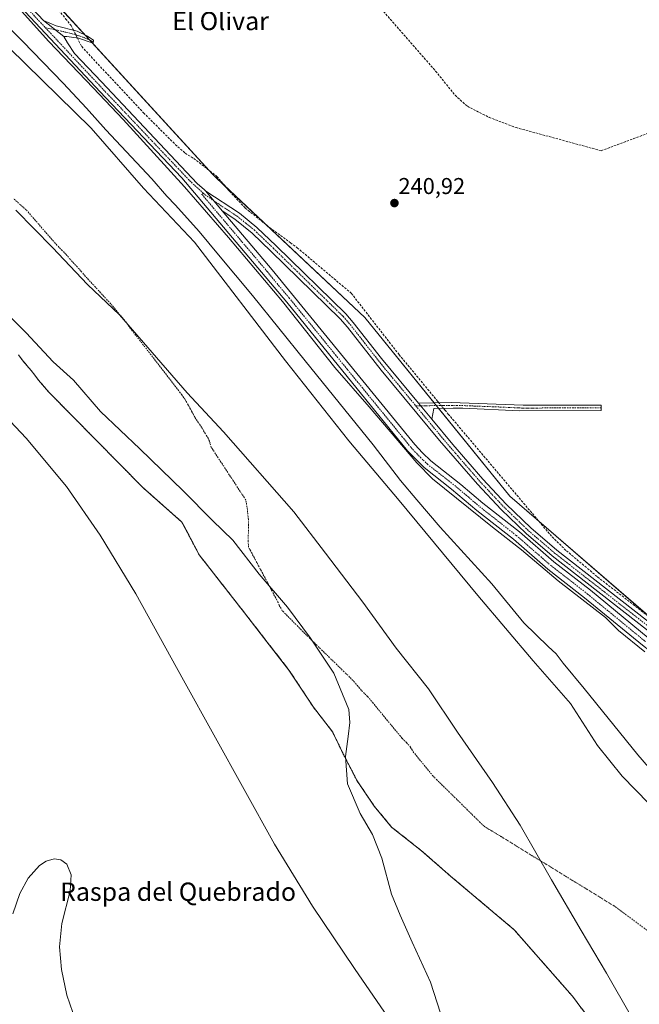
# Model space of a CAD drawing. Units: metres. Extents: x 625952 to 629447, y 4648591 to 4650967.
# Drawn here: x 627030 to 627301, y 4650321 to 4650751 of the extents above; entities that cross this region are included whole.
import ezdxf
from ezdxf.enums import TextEntityAlignment as Align

# ---------------------------------------------------------------- set-up
doc = ezdxf.new("R2010")
doc.units = ezdxf.units.M
doc.header["$MEASUREMENT"] = 0
for name, pattern in [('TRAZO_Y_PUNTO', [1, 0.5, -0.25, 0, -0.25]), ('TRAZOS', [0.75, 0.5, -0.25]), ('TRAZOSX2', [1.5, 1, -0.5])]:
    doc.linetypes.add(name, pattern=pattern)
for name, color, linetype, lineweight in [('Arbolado forestal', 92, 'TRAZOS', 0), ('Arbolado forestal CxS', 92, 'Continuous', 0), ('Camino', 19, 'Continuous', 0), ('Camino Cxs', 19, 'Continuous', 0), ('Camino eje', 39, 'TRAZO_Y_PUNTO', 13), ('Carátula', 7, 'Continuous', 5), ('Corriente artificial lineal', 5, 'TRAZOSX2', 13), ('Corriente artificial lineal oculto', 135, 'TRAZO_Y_PUNTO', 13), ('Corriente natural Cxs', 5, 'Continuous', 13), ('Corriente natural eje', 5, 'TRAZO_Y_PUNTO', 0), ('Corriente natural superficial', 5, 'Continuous', 13), ('Cultivos herbáceos CxS', 92, 'Continuous', 0), ('Curva de nivel normal', 36, 'Continuous', 0), ('Espacio natural protegido', 2, 'Continuous', 13), ('Espacio natural protegido CxS', 2, 'Continuous', 0), ('Municipio', 9, 'Continuous', 13), ('Municipio CxS', 142, 'Continuous', 0), ('Pastizal CxS', 92, 'Continuous', 0), ('Pista no pavimentada', 254, 'Continuous', 13), ('Pista no pavimentada Cxs', 254, 'Continuous', 0), ('Pista pavimentada eje', 135, 'TRAZO_Y_PUNTO', 0), ('Punto de cota en terreno', 7, 'Continuous', 0), ('Rótulo de punto de cota en terreno', 19, 'Continuous', 0), ('Suelo desnudo', 252, 'Continuous', 0), ('Suelo desnudo CxS', 43, 'Continuous', 0), ('Texto cartográfico', 19, 'Continuous', 0)]:
    doc.layers.add(name, color=color, linetype=linetype, lineweight=lineweight)
doc.styles.add('Arial', font='txt', dxfattribs={"height": 0.2})

# ---------------------------------------------------------------- blocks, each defined once
blk = doc.blocks.new('*U156')
at = {"layer": 'Municipio CxS', "color": 142, "linetype": 'Continuous', "lineweight": 0}
blk.add_polyline3d([(627297.592, 4650315.014, 237.69), (627286.759, 4650334.202, 237.729), (627275.687, 4650352.75, 237.763), (627262.63, 4650374.936, 237.803), (627249.03, 4650398.761, 237.804), (627236.94, 4650417.413, 237.819), (627221.602, 4650439.421, 237.822), (627208.869, 4650458.44, 237.824), (627194.77, 4650476.159, 237.864), (627180.236, 4650496.28, 237.983), (627163.895, 4650517.758, 238.167), (627150.043, 4650535.737, 238.312), (627119.315, 4650570.736, 238.499), (627103.453, 4650587.781, 238.472), (627090.038, 4650603.229, 238.285), (627073.759, 4650621.915, 238.368), (627059.884, 4650635.193, 238.529), (627044.551, 4650651.36, 238.457), (627028.579, 4650667.641, 238.443)], dxfattribs=at)
blk = doc.blocks.new('5PATER')
at = {"layer": 'Carátula', "linetype": 'Continuous', "lineweight": 5}
h = blk.add_hatch(color=250, dxfattribs=at)
edge = h.paths.add_edge_path()
edge.add_ellipse((0, 0.01), major_axis=(-1.33, -1.34), ratio=0.999422, start_angle=0, end_angle=360)

msp = doc.modelspace()

# ---------------------------------------------------------------- linework, layer by layer
at = {"layer": 'Arbolado forestal', "color": 92, "linetype": 'TRAZOS', "lineweight": 0}
msp.add_polyline3d([(627288.8, 4650301.53, 237.68), (627271.74, 4650324.16, 237.7), (627246.34, 4650353.13, 237.78), (627218.56, 4650376.54, 237.84), (627205.86, 4650387.66, 237.86), (627192.76, 4650397.97, 237.85), (627185.22, 4650407.1, 237.88), (627177.68, 4650418.22, 237.98), (627171.73, 4650429.72, 237.87), (627166.96, 4650439.65, 237.92), (627158.63, 4650450.36, 238.09), (627147.91, 4650466.63, 238.13), (627138.28, 4650479.02, 238.2), (627128.47, 4650491.64, 238.06), (627108.62, 4650517.04, 238.21), (627103.22, 4650527.27, 238.09), (627101.08, 4650531.33, 238.02), (627084.02, 4650546.41, 238.27), (627042.77, 4650588.28, 238.17), (627038.49, 4650593.29, 238.19), (627036.81, 4650595.46, 238.16), (627035.22, 4650597.51, 238.15), (627033.35, 4650599.75, 238.21), (627031.26, 4650602.15, 238.3), (627029.71, 4650604.35, 238.32)], dxfattribs=at)
at = {"layer": 'Arbolado forestal CxS', "color": 92, "linetype": 'Continuous', "lineweight": 0}
msp.add_polyline3d([(627029.71, 4650604.35, 238.32), (627031.26, 4650602.15, 238.3), (627033.35, 4650599.75, 238.21), (627035.22, 4650597.51, 238.15), (627036.81, 4650595.46, 238.16), (627038.49, 4650593.29, 238.19), (627042.78, 4650588.28, 238.17), (627084.02, 4650546.41, 238.27), (627101.08, 4650531.32, 238.02), (627103.22, 4650527.27, 238.09), (627108.62, 4650517.04, 238.21), (627128.47, 4650491.64, 238.06), (627138.28, 4650479.02, 238.2), (627147.91, 4650466.63, 238.13), (627158.63, 4650450.36, 238.09), (627166.96, 4650439.65, 237.92), (627171.73, 4650429.72, 237.87), (627177.68, 4650418.22, 237.98), (627185.22, 4650407.1, 237.88), (627192.76, 4650397.97, 237.85), (627205.86, 4650387.66, 237.86), (627218.56, 4650376.54, 237.84), (627246.34, 4650353.13, 237.78), (627271.74, 4650324.16, 237.7), (627288.8, 4650301.53, 237.68)], dxfattribs=at)
at = {"layer": 'Camino', "color": 19, "linetype": 'Continuous', "lineweight": 0}
for points in [[(627040.67, 4650750.6, 243.53), (627049.43, 4650743.47, 243.39)], [(627040.67, 4650750.6, 243.53), (627046.11, 4650748.2, 243.57), (627055.33, 4650745.9, 241.92), (627059.82, 4650743.69, 241.66), (627062.53, 4650741.97, 241.29), (627062.38, 4650740.58, 241.32), (627055.88, 4650742.8, 242.55), (627050.84, 4650743.56, 243.23), (627049.43, 4650743.47, 243.39)], [(627111.54, 4650676.01, 243.45), (627118.64, 4650667.36, 243.1)], [(627111.54, 4650676.01, 243.45), (627126.22, 4650666.3, 242.19), (627133.9, 4650660.11, 241.84), (627142.28, 4650652.11, 241.95), (627172.72, 4650622.35, 241.76), (627176.01, 4650618.6, 241.77), (627188.33, 4650602.81, 241.79), (627204.5, 4650583.31, 241.72)], [(627462.36, 4650358.18, 242.27), (627455.11, 4650363.92, 242.21), (627435.3, 4650380.05, 242.01), (627390.26, 4650415.27, 241.99), (627314.85, 4650475.99, 241.97), (627262.99, 4650516.51, 242.27), (627251.59, 4650526.26, 242.36), (627240.68, 4650536.78, 242.06), (627230.3, 4650547.81, 241.88), (627213.76, 4650566.95, 241.72), (627188.24, 4650597.75, 241.83), (627173.49, 4650616.51, 241.83), (627170.35, 4650620.1, 241.84), (627140.01, 4650649.76, 242.13), (627131.75, 4650657.65, 242.29), (627124.28, 4650663.66, 242.86), (627118.64, 4650667.36, 243.1)], [(627204.5, 4650583.31, 241.72), (627218.88, 4650583.5, 241.53), (627250.34, 4650582.33, 240.84), (627284.32, 4650582.38, 240.85), (627284.32, 4650580.02, 240.97), (627248.83, 4650579.97, 240.94), (627223.85, 4650581.11, 241.15), (627219.74, 4650581.07, 241.3), (627211.2, 4650581, 241.88), (627210.33, 4650576.27, 241.75)], [(627210.33, 4650576.27, 241.75), (627204.5, 4650583.31, 241.72)], [(627210.33, 4650576.27, 241.75), (627204.5, 4650583.31, 241.72)], [(627210.33, 4650576.27, 241.75), (627219.47, 4650565.24, 241.61), (627232.63, 4650550.11, 241.67), (627242.91, 4650539.18, 241.65), (627253.68, 4650528.78, 241.72), (627265.06, 4650519.04, 241.73), (627320.8, 4650475.44, 241.32), (627396.2, 4650414.73, 241.41), (627433.45, 4650385.74, 241.38), (627456.73, 4650366.82, 241.59), (627472.89, 4650354.1, 241.57), (627504.97, 4650327.09, 241.23), (627512.04, 4650320.68, 241.18), (627518.84, 4650313.34, 241.28), (627534.44, 4650294.52, 241.28), (627554.95, 4650269.92, 241.14), (627588.46, 4650230.65, 241.24)]]:
    msp.add_polyline3d(points, dxfattribs=at)
at = {"layer": 'Camino Cxs', "color": 19, "linetype": 'Continuous', "lineweight": 0}
for points in [[(627049.43, 4650743.47, 243.39), (627040.67, 4650750.6, 243.53), (627046.11, 4650748.2, 243.57), (627055.33, 4650745.9, 241.92), (627059.82, 4650743.69, 241.66), (627062.53, 4650741.97, 241.29), (627062.38, 4650740.58, 241.32), (627055.88, 4650742.8, 242.55), (627050.84, 4650743.56, 243.23), (627049.43, 4650743.47, 243.39)], [(627210.33, 4650576.27, 241.75), (627204.5, 4650583.31, 241.72), (627218.88, 4650583.5, 241.53), (627250.34, 4650582.33, 240.84), (627284.32, 4650582.38, 240.85), (627284.32, 4650580.02, 240.97), (627248.83, 4650579.97, 240.94), (627223.85, 4650581.11, 241.15), (627219.74, 4650581.07, 241.3), (627211.2, 4650581, 241.88), (627210.33, 4650576.27, 241.75)]]:
    msp.add_polyline3d(points, close=True, dxfattribs=at)
msp.add_polyline3d([(627314.85, 4650475.99, 241.97), (627262.99, 4650516.51, 242.27), (627251.59, 4650526.26, 242.36), (627240.68, 4650536.78, 242.06), (627230.3, 4650547.81, 241.88), (627213.76, 4650566.95, 241.72), (627188.24, 4650597.75, 241.83), (627173.49, 4650616.51, 241.83), (627170.35, 4650620.1, 241.84), (627140.01, 4650649.76, 242.13), (627131.75, 4650657.65, 242.29), (627124.28, 4650663.66, 242.86), (627118.64, 4650667.36, 243.1), (627111.54, 4650676.01, 243.45), (627126.22, 4650666.3, 242.19), (627133.9, 4650660.11, 241.84), (627142.28, 4650652.11, 241.95), (627172.72, 4650622.35, 241.76), (627176.01, 4650618.6, 241.77), (627188.33, 4650602.81, 241.79), (627204.5, 4650583.31, 241.72), (627204.5, 4650583.31, 241.72), (627210.33, 4650576.27, 241.75), (627219.47, 4650565.24, 241.61), (627232.63, 4650550.11, 241.67), (627242.91, 4650539.18, 241.65), (627253.68, 4650528.78, 241.72), (627265.06, 4650519.04, 241.73), (627320.8, 4650475.44, 241.32)], dxfattribs=at)
at = {"layer": 'Camino eje', "color": 39, "linetype": 'TRAZO_Y_PUNTO', "lineweight": 13}
for points in [[(627041.44, 4650747.39, 243.64), (627048.48, 4650745.88, 243.14), (627053.09, 4650744.73, 242.56), (627055.54, 4650744.02, 242.4), (627057.85, 4650743.25, 242.12), (627062.46, 4650741.28, 241.31)], [(627110.43, 4650675.05, 243.47), (627115.09, 4650671.69, 243.24), (627122.43, 4650666.83, 242.74), (627125.25, 4650664.98, 242.51), (627129.09, 4650661.89, 242.3), (627132.83, 4650658.88, 242.01), (627141.15, 4650650.94, 242.02), (627171.54, 4650621.23, 241.8), (627173.18, 4650619.35, 241.79), (627174.75, 4650617.56, 241.8), (627180.91, 4650609.66, 241.8), (627188.29, 4650600.28, 241.81), (627196.37, 4650590.53, 241.74), (627202.75, 4650582.83, 241.73), (627203.35, 4650582.1, 241.74)], [(627284.32, 4650581.2, 240.91), (627249.59, 4650581.15, 240.89), (627237.1, 4650581.72, 240.9), (627221.37, 4650582.31, 241.28), (627219.31, 4650582.29, 241.4), (627215.04, 4650582.25, 241.67), (627207.85, 4650582.16, 241.77), (627203.35, 4650582.1, 241.74)], [(627203.35, 4650582.1, 241.74), (627216.62, 4650566.1, 241.63), (627220.75, 4650561.31, 241.65), (627227.33, 4650553.75, 241.69), (627231.47, 4650548.96, 241.7), (627241.8, 4650537.98, 241.73), (627243.59, 4650536.24, 241.87), (627248.98, 4650531.04, 241.96), (627252.64, 4650527.52, 241.96), (627261.18, 4650520.21, 241.93), (627264.03, 4650517.78, 241.97), (627270.51, 4650512.71, 242.01), (627279.32, 4650505.81, 241.95), (627285.81, 4650500.75, 241.91), (627295.33, 4650493.3, 242), (627305.06, 4650485.7, 241.79)]]:
    msp.add_polyline3d(points, dxfattribs=at)
at = {"layer": 'Corriente artificial lineal', "color": 5, "linetype": 'TRAZOSX2', "lineweight": 13}
for points in [[(626982.38, 4650906.68, 241.34), (626997.72, 4650879.32, 241.32), (627006.68, 4650863.33, 241.26), (627009.04, 4650858.15, 241.33), (627011.11, 4650849.45, 241.31), (627021.14, 4650825.64, 241.35), (627027.42, 4650807.21, 241.23), (627032.3, 4650794.34, 241.22), (627039.59, 4650772.96, 241.18), (627045.37, 4650757.38, 241.49), (627050.26, 4650751.32, 241.51), (627052.65, 4650748.37, 241.49), (627053.68, 4650746.31, 242.01)], [(627021.79, 4650878.22, 241.12), (627041.79, 4650862.62, 241.23), (627059.49, 4650849.95, 240.97), (627071.58, 4650842.04, 241.01), (627089.31, 4650829.68, 240.93), (627091.19, 4650827.03, 240.9), (627092.1, 4650824.94, 240.89), (627093.99, 4650823.58, 240.87), (627107.04, 4650815.83, 240.92), (627126.7, 4650805.4, 240.86), (627147.14, 4650793.99, 240.81), (627155.98, 4650789.24, 240.87), (627159.25, 4650787.98, 240.88), (627170.49, 4650775.95, 240.86), (627212.01, 4650728.42, 240.72), (627220.53, 4650717.85, 240.76), (627225.89, 4650713.03, 240.74), (627235.41, 4650708.18, 240.79), (627247.16, 4650703.73, 240.77), (627284.36, 4650693.61, 240.66), (627311.46, 4650703.71, 240.71)], [(627055.41, 4650742.87, 242.62), (627057.29, 4650739.11, 242.62), (627084.36, 4650710.17, 242.11), (627098.23, 4650696.32, 241.69), (627102.6, 4650692.5, 241.64), (627106.3, 4650690.24, 241.53), (627116.38, 4650682.39, 241.38), (627121.9, 4650675.93, 241.79), (627128.82, 4650668.54, 241.52), (627139.4, 4650660.07, 241.36), (627148.56, 4650653.38, 241.23), (627151.5, 4650651.23, 241.63), (627175.14, 4650631.31, 241.55), (627196.06, 4650604.47, 241.05), (627212.86, 4650584.17, 241.77), (627213.47, 4650583.43, 241.87)], [(627215.45, 4650581.04, 241.5), (627216.12, 4650580.23, 241.33), (627217.52, 4650578.54, 241.07), (627262.9, 4650524.87, 241.36), (627269.17, 4650518.77, 241.32), (627282.83, 4650507.31, 241.4), (627341.52, 4650461.77, 241.12), (627370.16, 4650438.49, 241.04), (627399.59, 4650415.19, 241.24), (627430.16, 4650391, 241.11), (627467.85, 4650361.43, 241.39), (627477.89, 4650353.57, 241.14), (627495.07, 4650339.48, 240.95), (627519.07, 4650317.84, 240.93), (627559.44, 4650270.64, 240.86), (627588.27, 4650236.02, 240.99), (627591.88, 4650231.69, 241.06), (627592.64, 4650230.77, 241.08)]]:
    msp.add_polyline3d(points, dxfattribs=at)
at = {"layer": 'Corriente artificial lineal oculto', "color": 135, "linetype": 'TRAZO_Y_PUNTO', "lineweight": 13}
for points in [[(627053.68, 4650746.31, 242.01), (627055.41, 4650742.87, 242.62)], [(627213.47, 4650583.43, 241.87), (627215.45, 4650581.04, 241.5)]]:
    msp.add_polyline3d(points, dxfattribs=at)
at = {"layer": 'Corriente natural Cxs', "color": 5, "linetype": 'Continuous', "lineweight": 13}
for points in [[(627025.63, 4650738.56, 238.81), (627061.39, 4650703.49, 238.78), (627084.31, 4650677.3, 238.39), (627106.64, 4650653.65, 238.31), (627146.41, 4650601.82, 238.76), (627174.04, 4650566.79, 238.19), (627196.07, 4650540.68, 238.07), (627230.46, 4650499.18, 238.15), (627254.67, 4650470.6, 238.06), (627270.95, 4650451.95, 237.91), (627282.85, 4650433.69, 237.93), (627293.57, 4650420.2, 237.9), (627311.03, 4650402.34, 237.78), (627323.33, 4650384.88, 237.81), (627334.84, 4650368.21, 237.74), (627341.19, 4650358.68, 237.68), (627345.95, 4650347.17, 237.64), (627351.91, 4650340.03, 237.62), (627368.58, 4650327.73, 237.58), (627385.25, 4650313.04, 237.6)], [(627288.8, 4650301.53, 237.68), (627271.74, 4650324.16, 237.7), (627246.34, 4650353.13, 237.78), (627218.56, 4650376.54, 237.84), (627205.86, 4650387.66, 237.86), (627192.76, 4650397.97, 237.85), (627185.22, 4650407.1, 237.88), (627177.68, 4650418.22, 237.98), (627171.73, 4650429.72, 237.87), (627166.96, 4650439.65, 237.92), (627158.63, 4650450.36, 238.09), (627147.91, 4650466.63, 238.13), (627128.47, 4650491.64, 238.06), (627108.62, 4650517.04, 238.21), (627101.08, 4650531.32, 238.02), (627084.02, 4650546.41, 238.27), (627042.78, 4650588.28, 238.17), (627038.49, 4650593.29, 238.19), (627036.81, 4650595.46, 238.16), (627035.22, 4650597.51, 238.15), (627033.35, 4650599.75, 238.21), (627031.26, 4650602.15, 238.3), (627029.71, 4650604.35, 238.32)]]:
    msp.add_polyline3d(points, dxfattribs=at)
at = {"layer": 'Corriente natural eje', "color": 5, "linetype": 'TRAZO_Y_PUNTO', "lineweight": 0}
msp.add_polyline3d([(627344.76, 4650322.57, 237.62), (627290.79, 4650363.05, 237.75), (627233.04, 4650398.48, 237.83), (627210.84, 4650420.34, 237.83), (627202.53, 4650430.5, 237.82), (627201.01, 4650432.91, 237.82), (627199.28, 4650434.92, 237.81), (627197.3, 4650436.86, 237.81), (627182.36, 4650454.98, 237.85), (627179.43, 4650457.89, 237.84), (627175.94, 4650462.04, 237.84), (627154.86, 4650482.56, 237.9), (627145, 4650492.56, 238.08), (627143.61, 4650494.94, 238.06), (627143.15, 4650496.2, 238.04), (627130.27, 4650520.33, 238.1), (627130.03, 4650523.02, 238.12), (627130.28, 4650529.96, 238.17), (627130.16, 4650532.56, 238.18), (627129.71, 4650536.84, 238.19), (627129.03, 4650540.96, 238.21), (627113.93, 4650564, 238.42), (627113.11, 4650566.7, 238.46), (627112.56, 4650567.94, 238.47), (627109.65, 4650572.82, 238.51), (627106.71, 4650577.12, 238.52), (627105.42, 4650579.7, 238.52), (627102.59, 4650584.68, 238.49), (627101.08, 4650586.99, 238.46), (627079.2, 4650615.2, 238.28), (627076.85, 4650618.46, 238.32), (627069.99, 4650626.7, 238.45), (627057.01, 4650640.83, 238.55), (627056.17, 4650641.96, 238.55), (627052.2, 4650646.18, 238.52), (627050.41, 4650648.37, 238.51), (627046.43, 4650652.36, 238.47), (627033.03, 4650667.79, 238.47), (627027.28, 4650672.88, 238.51)], dxfattribs=at)
at = {"layer": 'Corriente natural superficial', "color": 5, "linetype": 'Continuous', "lineweight": 13}
for points in [[(627025.63, 4650738.56, 238.81), (627061.39, 4650703.49, 238.78), (627084.31, 4650677.3, 238.39), (627106.64, 4650653.65, 238.31), (627146.41, 4650601.82, 238.76), (627174.04, 4650566.79, 238.19), (627196.07, 4650540.68, 238.07), (627230.46, 4650499.18, 238.15), (627254.67, 4650470.6, 238.06), (627270.95, 4650451.95, 237.91), (627282.85, 4650433.69, 237.93), (627293.57, 4650420.2, 237.9), (627311.03, 4650402.34, 237.78), (627323.33, 4650384.88, 237.81), (627334.84, 4650368.21, 237.74), (627341.19, 4650358.68, 237.68), (627345.95, 4650347.17, 237.64), (627351.91, 4650340.03, 237.62), (627368.58, 4650327.73, 237.58), (627385.25, 4650313.04, 237.6)], [(627288.8, 4650301.53, 237.68), (627271.74, 4650324.16, 237.7), (627246.34, 4650353.13, 237.78), (627218.56, 4650376.54, 237.84), (627205.86, 4650387.66, 237.86), (627192.76, 4650397.97, 237.85), (627185.22, 4650407.1, 237.88), (627177.68, 4650418.22, 237.98), (627171.73, 4650429.72, 237.87), (627166.96, 4650439.65, 237.92), (627158.63, 4650450.36, 238.09), (627147.91, 4650466.63, 238.13), (627128.47, 4650491.64, 238.06), (627108.62, 4650517.04, 238.21), (627101.08, 4650531.32, 238.02), (627084.02, 4650546.41, 238.27), (627042.78, 4650588.28, 238.17), (627038.49, 4650593.29, 238.19), (627036.81, 4650595.46, 238.16), (627035.22, 4650597.51, 238.15), (627033.35, 4650599.75, 238.21), (627031.26, 4650602.15, 238.3), (627029.71, 4650604.35, 238.32)]]:
    msp.add_polyline3d(points, dxfattribs=at)
at = {"layer": 'Cultivos herbáceos CxS', "color": 92, "linetype": 'Continuous', "lineweight": 0}
for points in [[(627573.48, 4650249.13, 241.1), (627529.67, 4650298.18, 241.44), (627509.39, 4650321.16, 241.28), (627481.38, 4650348.39, 241.25), (627439.81, 4650384.16, 241.05), (627335.5, 4650464.05, 241.46), (627244.48, 4650542.61, 241.43), (627181.01, 4650620.68, 241.28), (627114.56, 4650683.22, 241.43), (627005.44, 4650802.37, 243.01), (626958.24, 4650844.45, 241.3), (626886.02, 4650902.2, 242.3), (626859.75, 4650917.21, 243.63), (626854.81, 4650920.69, 243.33), (629403.2, 4650966.5, 240.99)], [(627009.21, 4650798.25, 242.51), (627044.5, 4650759.72, 241.46), (627058.66, 4650744.26, 241.8), (627060.71, 4650742.02, 241.55), (627061.87, 4650740.76, 241.36), (627112.69, 4650685.27, 241.43), (627114.56, 4650683.22, 241.43), (627120.23, 4650677.89, 241.78), (627137.78, 4650661.37, 241.36), (627181.01, 4650620.68, 241.28), (627211.32, 4650583.4, 241.96), (627212.28, 4650582.21, 241.87), (627213.26, 4650581.02, 241.72), (627244.48, 4650542.61, 241.43), (627257.14, 4650531.68, 241.53), (627308.04, 4650487.75, 241.18), (627335.5, 4650464.05, 241.46), (627408.39, 4650408.22, 241.06), (627439.81, 4650384.16, 241.05), (627449.49, 4650375.84, 241.06), (627481.38, 4650348.39, 241.25), (627492.45, 4650337.63, 241.24), (627509.39, 4650321.16, 241.28), (627510.67, 4650319.71, 241.3)]]:
    msp.add_polyline3d(points, dxfattribs=at)
at = {"layer": 'Curva de nivel normal', "color": 36, "linetype": 'Continuous', "lineweight": 0}
for points in [[(627343.16, 4650380.17, 240), (627300.39, 4650429.63, 240), (627276.93, 4650458.61, 240), (627267.73, 4650469.6, 240), (627264.7, 4650473.77, 240), (627261.21, 4650476.95, 240), (627250.58, 4650487.32, 240), (627236.62, 4650504.32, 240), (627214.06, 4650529.02, 240), (627203.76, 4650541, 240), (627196.62, 4650549.49, 240), (627184.66, 4650565.02, 240), (627154.93, 4650601.75, 240), (627131.99, 4650630.4, 240), (627117.03, 4650648.1, 240), (627108.68, 4650658.26, 240), (627098.3, 4650669.79, 240), (627094.49, 4650673.74, 240), (627087.91, 4650681.4, 240), (627067.86, 4650702.74, 240), (627059.41, 4650712.23, 240), (627049.27, 4650723.08, 240), (627031.62, 4650741.35, 240), (627024.62, 4650748.35, 240)], [(627191.22, 4650314.79, 240), (627176.5, 4650336.13, 240), (627158.22, 4650363.36, 240), (627141.56, 4650390.54, 240), (627101.82, 4650462.27, 240), (627080.96, 4650499.97, 240), (627065.41, 4650525.62, 240), (627050.69, 4650546.78, 240), (627033.07, 4650568.02, 240), (627002.4, 4650600.33, 240)], [(627027.21, 4650360.14, 240), (627030.31, 4650369.02, 240), (627033.97, 4650375.73, 240), (627038.81, 4650381.21, 240), (627041.82, 4650383.16, 240), (627045.27, 4650384.11, 240), (627048.18, 4650383.69, 240), (627050.86, 4650381.71, 240), (627052.7, 4650377.1, 240), (627052.21, 4650370.14, 240), (627048.57, 4650355.86, 240), (627047.67, 4650345.64, 240), (627048.43, 4650335.76, 240), (627050.85, 4650324.55, 240), (627056.12, 4650309.32, 240)]]:
    msp.add_polyline3d(points, dxfattribs=at)
at = {"layer": 'Espacio natural protegido', "color": 2, "linetype": 'Continuous', "lineweight": 13}
for points in [[(627026.99, 4650759.01, 243.44), (627042.87, 4650741.41, 243.45), (627062.31, 4650721.17, 243.32), (627075.41, 4650707.28, 243.39), (627102.27, 4650677.78, 243.17), (627121.51, 4650655.69, 243.14), (627145.06, 4650627.64, 242.9), (627167.95, 4650598.8, 243.03), (627182.9, 4650581.61, 243.08), (627203.81, 4650557.13, 243.29), (627210.63, 4650550.25, 243.29), (627236.95, 4650529.09, 243.26), (627249.52, 4650519.16, 243.07), (627265.59, 4650505.67, 243.08), (627286.23, 4650489.66, 243.07), (627291.94, 4650483.92, 242.96), (627303.4, 4650474.58, 242.68)], [(627017.25, 4650629.58, 238.05), (627033.05, 4650613.98, 238.52), (627044.85, 4650601.38, 238.04), (627053.65, 4650593.38, 237.93), (627065.45, 4650579.68, 238.05), (627082.65, 4650563.28, 238.7), (627101.65, 4650544.98, 238.24), (627114.45, 4650531.98, 238.19), (627123.35, 4650523.38, 238.15), (627134.95, 4650508.58, 237.95), (627147.25, 4650494.08, 238.06), (627157.25, 4650480.59, 237.87), (627167.55, 4650465.29, 237.84), (627174.05, 4650449.39, 237.84), (627174.55, 4650443.69, 237.84), (627173.75, 4650437.59, 237.84), (627172.65, 4650428.89, 237.88), (627173.55, 4650416.89, 238.16), (627179.05, 4650403.99, 238.07), (627184.35, 4650394.69, 237.86), (627188.45, 4650384.39, 238.17), (627192.75, 4650368.69, 238.24), (627196.45, 4650359.49, 238.03), (627201.75, 4650347.69, 237.91), (627209.75, 4650330.19, 237.85), (627215.65, 4650312.09, 238.04)]]:
    msp.add_polyline3d(points, dxfattribs=at)
at = {"layer": 'Espacio natural protegido CxS', "color": 2, "linetype": 'Continuous', "lineweight": 0}
for points in [[(627026.99, 4650759.01, 243.44), (627042.87, 4650741.41, 243.45), (627062.31, 4650721.17, 243.32), (627075.41, 4650707.28, 243.39), (627102.27, 4650677.78, 243.17), (627121.51, 4650655.69, 243.14), (627145.06, 4650627.64, 242.9), (627167.95, 4650598.8, 243.03), (627182.9, 4650581.61, 243.08), (627203.81, 4650557.13, 243.29), (627210.63, 4650550.25, 243.29), (627236.95, 4650529.09, 243.26), (627249.52, 4650519.16, 243.07), (627265.59, 4650505.67, 243.08), (627286.23, 4650489.66, 243.07), (627291.94, 4650483.92, 242.96), (627303.4, 4650474.58, 242.68)], [(627017.25, 4650629.58, 238.05), (627033.05, 4650613.98, 238.52), (627044.85, 4650601.38, 238.04), (627053.65, 4650593.38, 237.93), (627065.45, 4650579.68, 238.05), (627082.65, 4650563.28, 238.7), (627101.65, 4650544.98, 238.24), (627114.45, 4650531.98, 238.19), (627123.35, 4650523.38, 238.15), (627134.95, 4650508.58, 237.95), (627147.25, 4650494.08, 238.06), (627157.25, 4650480.58, 237.87), (627167.55, 4650465.29, 237.84), (627174.05, 4650449.39, 237.84), (627174.55, 4650443.69, 237.84), (627173.75, 4650437.59, 237.84), (627172.65, 4650428.89, 237.88), (627173.55, 4650416.89, 238.16), (627179.05, 4650403.99, 238.07), (627184.35, 4650394.69, 237.86), (627188.45, 4650384.39, 238.17), (627192.75, 4650368.69, 238.24), (627196.45, 4650359.49, 238.03), (627201.75, 4650347.69, 237.91), (627209.75, 4650330.19, 237.85), (627215.65, 4650312.09, 238.04)]]:
    msp.add_polyline3d(points, dxfattribs=at)
at = {"layer": 'Municipio', "color": 9, "linetype": 'Continuous', "lineweight": 13}
msp.add_polyline3d([(627028.58, 4650667.64, 238.44), (627044.55, 4650651.36, 238.46), (627059.88, 4650635.19, 238.53), (627073.76, 4650621.92, 238.37), (627090.04, 4650603.23, 238.29), (627103.45, 4650587.78, 238.47), (627119.31, 4650570.74, 238.5), (627150.04, 4650535.74, 238.31), (627163.89, 4650517.76, 238.17), (627180.24, 4650496.28, 237.98), (627194.77, 4650476.16, 237.86), (627208.87, 4650458.44, 237.82), (627221.6, 4650439.42, 237.82), (627236.94, 4650417.41, 237.82), (627249.03, 4650398.76, 237.8), (627262.63, 4650374.94, 237.8), (627275.69, 4650352.75, 237.76), (627286.76, 4650334.2, 237.73), (627297.59, 4650315.01, 237.69)], dxfattribs=at)
msp.add_polyline3d([(627028.58, 4650667.64, 238.44), (627044.55, 4650651.36, 238.46), (627059.88, 4650635.19, 238.53), (627073.76, 4650621.92, 238.37), (627090.04, 4650603.23, 238.29), (627103.45, 4650587.78, 238.47), (627119.31, 4650570.74, 238.5), (627150.04, 4650535.74, 238.31), (627163.89, 4650517.76, 238.17), (627180.24, 4650496.28, 237.98), (627194.77, 4650476.16, 237.86), (627208.87, 4650458.44, 237.82), (627221.6, 4650439.42, 237.82), (627236.94, 4650417.41, 237.82), (627249.03, 4650398.76, 237.8), (627262.63, 4650374.94, 237.8), (627275.69, 4650352.75, 237.76), (627286.76, 4650334.2, 237.73), (627297.59, 4650315.01, 237.69)], dxfattribs=at)
at = {"layer": 'Municipio CxS', "color": 142, "linetype": 'Continuous', "lineweight": 0}
msp.add_polyline3d([(627028.58, 4650667.64, 238.44), (627044.55, 4650651.36, 238.46), (627059.88, 4650635.19, 238.53), (627073.76, 4650621.92, 238.37), (627090.04, 4650603.23, 238.29), (627103.45, 4650587.78, 238.47), (627119.31, 4650570.74, 238.5), (627150.04, 4650535.74, 238.31), (627163.89, 4650517.76, 238.17), (627180.24, 4650496.28, 237.98), (627194.77, 4650476.16, 237.86), (627208.87, 4650458.44, 237.82), (627221.6, 4650439.42, 237.82), (627236.94, 4650417.41, 237.82), (627249.03, 4650398.76, 237.8), (627262.63, 4650374.94, 237.8), (627275.69, 4650352.75, 237.76), (627286.76, 4650334.2, 237.73), (627297.59, 4650315.01, 237.69)], dxfattribs=at)
at = {"layer": 'Pastizal CxS', "color": 92, "linetype": 'Continuous', "lineweight": 0}
for points in [[(627005.44, 4650802.37, 243.01), (627114.56, 4650683.22, 241.43), (627181.01, 4650620.68, 241.28), (627244.48, 4650542.61, 241.43), (627335.5, 4650464.05, 241.46), (627439.81, 4650384.16, 241.05), (627481.38, 4650348.39, 241.25), (627509.39, 4650321.16, 241.28), (627529.67, 4650298.18, 241.44), (627573.48, 4650249.13, 241.1)], [(627009.21, 4650798.25, 242.51), (627044.5, 4650759.72, 241.46), (627058.66, 4650744.26, 241.8), (627060.71, 4650742.02, 241.55), (627061.87, 4650740.76, 241.36), (627112.69, 4650685.27, 241.43), (627114.56, 4650683.22, 241.43), (627120.23, 4650677.89, 241.78), (627137.78, 4650661.37, 241.36), (627181.01, 4650620.68, 241.28), (627211.32, 4650583.4, 241.96), (627212.28, 4650582.21, 241.87), (627213.26, 4650581.02, 241.72), (627244.48, 4650542.61, 241.43), (627257.14, 4650531.68, 241.53), (627308.04, 4650487.75, 241.18), (627335.5, 4650464.05, 241.46), (627408.39, 4650408.22, 241.06), (627439.81, 4650384.16, 241.05), (627449.49, 4650375.84, 241.06), (627481.38, 4650348.39, 241.25), (627492.45, 4650337.63, 241.24), (627509.39, 4650321.16, 241.28), (627510.67, 4650319.71, 241.3)], [(627385.25, 4650313.04, 237.6), (627368.58, 4650327.73, 237.58), (627351.91, 4650340.03, 237.62), (627349.98, 4650342.34, 237.62), (627345.95, 4650347.17, 237.64), (627341.19, 4650358.68, 237.68), (627334.84, 4650368.21, 237.74), (627323.33, 4650384.88, 237.81), (627311.03, 4650402.34, 237.78), (627293.57, 4650420.2, 237.9), (627282.85, 4650433.69, 237.93), (627270.95, 4650451.95, 237.91), (627254.67, 4650470.6, 238.06), (627230.46, 4650499.18, 238.15), (627196.07, 4650540.68, 238.07), (627174.04, 4650566.79, 238.19), (627146.41, 4650601.82, 238.76), (627106.64, 4650653.65, 238.31), (627084.31, 4650677.3, 238.39), (627061.39, 4650703.49, 238.78), (627025.63, 4650738.56, 238.81)], [(627473.88, 4650234.02, 240.56), (627456.47, 4650250.25, 240.41), (627448.75, 4650258.54, 240.19), (627385.25, 4650313.04, 237.6), (627368.58, 4650327.73, 237.58), (627351.91, 4650340.03, 237.62), (627349.98, 4650342.34, 237.62), (627345.95, 4650347.17, 237.64), (627341.19, 4650358.68, 237.68), (627334.84, 4650368.21, 237.74), (627323.33, 4650384.88, 237.81), (627311.03, 4650402.34, 237.78), (627293.57, 4650420.2, 237.9), (627282.85, 4650433.69, 237.93), (627270.94, 4650451.95, 237.91), (627254.67, 4650470.6, 238.06), (627230.46, 4650499.18, 238.15), (627196.07, 4650540.68, 238.07), (627174.04, 4650566.79, 238.19), (627146.41, 4650601.82, 238.76), (627106.64, 4650653.65, 238.31), (627084.31, 4650677.3, 238.39), (627061.39, 4650703.49, 238.78), (627025.63, 4650738.56, 238.81)]]:
    msp.add_polyline3d(points, dxfattribs=at)
at = {"layer": 'Pista no pavimentada', "color": 254, "linetype": 'Continuous', "lineweight": 13}
for points in [[(627015.6, 4650779.05, 243.55), (627021.79, 4650771.11, 243.53), (627028.42, 4650763.67, 243.06), (627040.67, 4650750.6, 243.53)], [(627580.53, 4650224.08, 242.92), (627561.38, 4650244.47, 242.69), (627556.05, 4650251.3, 242.48), (627540.61, 4650271.05, 242.7), (627529.11, 4650285.19, 242.66), (627512.93, 4650304.25, 242.61), (627504.18, 4650313.2, 242.74), (627489.63, 4650326.92, 242.48), (627463.88, 4650348.5, 242.86), (627424.85, 4650379.46, 242.86), (627382.93, 4650411.66, 242.81), (627329.19, 4650456.54, 242.97), (627302.39, 4650477.49, 242.92), (627277.11, 4650498.23, 242.98), (627261.11, 4650510.7, 242.99), (627246.01, 4650523.81, 243.23), (627229.97, 4650536.42, 243.15), (627219.01, 4650545.69, 243.15), (627206.94, 4650555.17, 243.35), (627199.74, 4650562.49, 243.29), (627146.99, 4650627.37, 243.16), (627101.07, 4650681.74, 243.42), (627067.74, 4650716.92, 243.57), (627026.01, 4650761.47, 243.45)], [(627040.67, 4650750.6, 243.53), (627049.43, 4650743.47, 243.39)], [(627049.43, 4650743.47, 243.39), (627051.05, 4650740.79, 243.43), (627054.2, 4650736.15, 243.44), (627065.9, 4650723.66, 243.39), (627107.84, 4650679.35, 243.45), (627111, 4650676.57, 243.45), (627111.54, 4650676.01, 243.45)], [(627111.54, 4650676.01, 243.45), (627118.64, 4650667.36, 243.1)], [(627118.64, 4650667.36, 243.1), (627140.55, 4650641.52, 243), (627202.88, 4650565.2, 243.13), (627206.24, 4650561.51, 243.18), (627209.91, 4650558.09, 243.18), (627223.08, 4650547.72, 242.75), (627232.59, 4650539.63, 242.93), (627248.65, 4650527, 242.63), (627263.75, 4650513.9, 242.57), (627279.7, 4650501.47, 242.51), (627304.98, 4650480.73, 242.67), (627323.99, 4650466.05, 242.51), (627394.59, 4650407.7, 242.7), (627419.49, 4650388.89, 242.85), (627450.89, 4650364.25, 242.79), (627458.53, 4650357.95, 242.65)]]:
    msp.add_polyline3d(points, dxfattribs=at)
at = {"layer": 'Pista no pavimentada Cxs', "color": 254, "linetype": 'Continuous', "lineweight": 0}
for points in [[(627580.53, 4650224.08, 242.92), (627561.38, 4650244.47, 242.69), (627556.05, 4650251.3, 242.48), (627540.61, 4650271.05, 242.7), (627529.11, 4650285.19, 242.66), (627512.93, 4650304.25, 242.61), (627504.18, 4650313.2, 242.74), (627489.63, 4650326.92, 242.48), (627463.88, 4650348.5, 242.86), (627424.85, 4650379.46, 242.86), (627382.93, 4650411.66, 242.81), (627329.19, 4650456.54, 242.97), (627302.39, 4650477.49, 242.92), (627277.11, 4650498.23, 242.98), (627261.11, 4650510.7, 242.99), (627246.01, 4650523.81, 243.23), (627229.97, 4650536.42, 243.15), (627219.01, 4650545.69, 243.15), (627206.94, 4650555.17, 243.35), (627199.74, 4650562.49, 243.29), (627146.99, 4650627.37, 243.16), (627101.07, 4650681.74, 243.42), (627067.74, 4650716.92, 243.57), (627026.01, 4650761.47, 243.45)], [(627028.42, 4650763.67, 243.06), (627040.67, 4650750.6, 243.53), (627049.43, 4650743.47, 243.39), (627051.05, 4650740.79, 243.43), (627054.2, 4650736.15, 243.44), (627065.9, 4650723.66, 243.39), (627107.84, 4650679.35, 243.45), (627111, 4650676.57, 243.45), (627111.54, 4650676.01, 243.45), (627118.64, 4650667.36, 243.1), (627140.55, 4650641.52, 243), (627202.88, 4650565.2, 243.13), (627206.24, 4650561.51, 243.18), (627209.91, 4650558.09, 243.18), (627223.08, 4650547.72, 242.75), (627232.59, 4650539.63, 242.93), (627248.65, 4650527, 242.63), (627263.75, 4650513.9, 242.57), (627279.7, 4650501.47, 242.51), (627304.98, 4650480.73, 242.67)]]:
    msp.add_polyline3d(points, dxfattribs=at)
at = {"layer": 'Pista pavimentada eje', "color": 135, "linetype": 'TRAZO_Y_PUNTO', "lineweight": 0}
for points in [[(627008.55, 4650786.37, 243.65), (627014.4, 4650779, 243.6), (627015.64, 4650776.33, 243.61), (627018.73, 4650772.36, 243.64), (627020.54, 4650770.06, 243.64), (627023.9, 4650766.29, 243.36), (627027.22, 4650762.57, 243.4), (627033.34, 4650756.04, 243.41), (627041.44, 4650747.39, 243.64)], [(627041.44, 4650747.39, 243.64), (627066.82, 4650720.29, 243.56), (627083.49, 4650702.7, 243.46), (627104.46, 4650680.55, 243.44), (627110.43, 4650675.05, 243.47)], [(627110.43, 4650675.05, 243.47), (627109.86, 4650674.55, 243.46), (627127.48, 4650653.68, 243.36), (627138.44, 4650640.76, 243.22), (627142.69, 4650635.55, 243.18), (627148.03, 4650629.23, 243.13), (627152.29, 4650624.02, 243.19), (627173.55, 4650597.87, 243.18), (627192.3, 4650574.91, 243.23), (627197.41, 4650568.62, 243.28), (627201.31, 4650563.85, 243.31), (627202.99, 4650562, 243.27), (627206.59, 4650558.34, 243.28), (627208.43, 4650556.63, 243.27), (627211.72, 4650554.04, 243.25), (627217.75, 4650549.3, 243.11), (627221.05, 4650546.71, 243.09), (627226.53, 4650542.07, 243.05), (627231.28, 4650538.03, 243.21), (627247.33, 4650525.41, 243.02), (627252.13, 4650521.24, 243.08), (627259.68, 4650514.69, 242.93), (627262.43, 4650512.3, 242.93), (627278.41, 4650499.85, 242.84), (627303.69, 4650479.11, 242.98)]]:
    msp.add_polyline3d(points, dxfattribs=at)
at = {"layer": 'Suelo desnudo', "color": 252, "linetype": 'Continuous', "lineweight": 0}
for points in [[(627473.88, 4650234.02, 240.56), (627456.47, 4650250.25, 240.41), (627448.75, 4650258.54, 240.19), (627385.25, 4650313.04, 237.6), (627368.58, 4650327.73, 237.58), (627351.91, 4650340.03, 237.62), (627349.98, 4650342.34, 237.62), (627345.95, 4650347.17, 237.64), (627341.19, 4650358.68, 237.68), (627334.84, 4650368.21, 237.74), (627323.33, 4650384.88, 237.81), (627311.03, 4650402.34, 237.78), (627293.57, 4650420.2, 237.9), (627282.85, 4650433.69, 237.93), (627270.94, 4650451.95, 237.91), (627254.67, 4650470.6, 238.06), (627230.46, 4650499.18, 238.15), (627196.07, 4650540.68, 238.07), (627174.04, 4650566.79, 238.19), (627146.41, 4650601.82, 238.76), (627106.64, 4650653.65, 238.31), (627084.31, 4650677.3, 238.39), (627061.39, 4650703.49, 238.78), (627025.63, 4650738.56, 238.81)], [(627288.8, 4650301.53, 237.68), (627271.74, 4650324.16, 237.7), (627246.34, 4650353.13, 237.78), (627218.56, 4650376.54, 237.84), (627205.86, 4650387.66, 237.86), (627192.76, 4650397.97, 237.85), (627185.22, 4650407.1, 237.88), (627177.68, 4650418.22, 237.98), (627171.73, 4650429.72, 237.87), (627166.96, 4650439.65, 237.92), (627158.63, 4650450.36, 238.09), (627147.91, 4650466.63, 238.13), (627138.28, 4650479.02, 238.2), (627128.47, 4650491.64, 238.06), (627108.62, 4650517.04, 238.21), (627103.22, 4650527.27, 238.09), (627101.08, 4650531.33, 238.02), (627084.02, 4650546.41, 238.27), (627042.77, 4650588.28, 238.17), (627038.49, 4650593.29, 238.19), (627036.81, 4650595.46, 238.16), (627035.22, 4650597.51, 238.15), (627033.35, 4650599.75, 238.21), (627031.26, 4650602.15, 238.3), (627029.71, 4650604.35, 238.32)]]:
    msp.add_polyline3d(points, dxfattribs=at)
at = {"layer": 'Suelo desnudo CxS', "color": 43, "linetype": 'Continuous', "lineweight": 0}
for points in [[(627025.63, 4650738.56, 238.81), (627061.39, 4650703.49, 238.78), (627084.31, 4650677.3, 238.39), (627106.64, 4650653.65, 238.31), (627146.41, 4650601.82, 238.76), (627174.04, 4650566.79, 238.19), (627196.07, 4650540.68, 238.07), (627230.46, 4650499.18, 238.15), (627254.67, 4650470.6, 238.06), (627270.95, 4650451.95, 237.91), (627282.85, 4650433.69, 237.93), (627293.57, 4650420.2, 237.9), (627311.03, 4650402.34, 237.78), (627323.33, 4650384.88, 237.81), (627334.84, 4650368.21, 237.74), (627341.19, 4650358.68, 237.68), (627345.95, 4650347.17, 237.64), (627349.98, 4650342.34, 237.62), (627351.91, 4650340.03, 237.62), (627368.58, 4650327.73, 237.58), (627385.25, 4650313.04, 237.6)], [(627288.8, 4650301.53, 237.68), (627271.74, 4650324.16, 237.7), (627246.34, 4650353.13, 237.78), (627218.56, 4650376.54, 237.84), (627205.86, 4650387.66, 237.86), (627192.76, 4650397.97, 237.85), (627185.22, 4650407.1, 237.88), (627177.68, 4650418.22, 237.98), (627171.73, 4650429.72, 237.87), (627166.96, 4650439.65, 237.92), (627158.63, 4650450.36, 238.09), (627147.91, 4650466.63, 238.13), (627138.28, 4650479.02, 238.2), (627128.47, 4650491.64, 238.06), (627108.62, 4650517.04, 238.21), (627103.22, 4650527.27, 238.09), (627101.08, 4650531.32, 238.02), (627084.02, 4650546.41, 238.27), (627042.78, 4650588.28, 238.17), (627038.49, 4650593.29, 238.19), (627036.81, 4650595.46, 238.16), (627035.22, 4650597.51, 238.15), (627033.35, 4650599.75, 238.21), (627031.26, 4650602.15, 238.3), (627029.71, 4650604.35, 238.32)]]:
    msp.add_polyline3d(points, dxfattribs=at)

# ---------------------------------------------------------------- block references
at = {"layer": 'Municipio CxS', "color": 142, "linetype": 'Continuous', "lineweight": 0}
msp.add_blockref('*U156', (0, 0), dxfattribs=at)
at = {"layer": 'Punto de cota en terreno', "linetype": 'Continuous', "lineweight": 0}
msp.add_blockref('5PATER', (627194.01, 4650670.73, 240.92), dxfattribs=at)

# ---------------------------------------------------------------- texts
at = {"layer": 'Rótulo de punto de cota en terreno', "color": 19, "linetype": 'Continuous', "lineweight": 0, "style": 'Arial'}
msp.add_text('240,92', height=7, dxfattribs=at).set_placement((627195.77, 4650672.49), align=Align.BOTTOM_LEFT)
at = {"layer": 'Texto cartográfico', "color": 19, "linetype": 'Continuous', "lineweight": 0, "style": 'Arial'}
for s, p in [('El Olivar', (627118.01, 4650750.32)), ('Raspa del Quebrado', (627099.42, 4650369.74))]:
    msp.add_text(s, height=8, dxfattribs=at).set_placement(p, align=Align.MIDDLE_CENTER)

doc.saveas('drawing.dxf')
